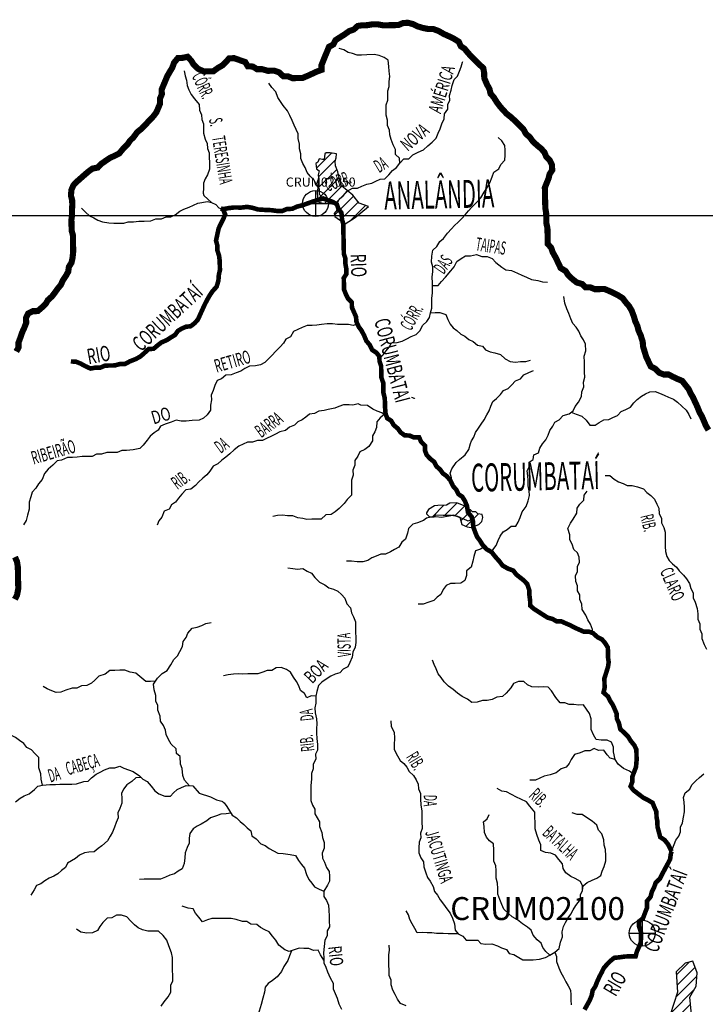
# Model space of a CAD drawing. Extents: x 146537 to 447984, y 7417949 to 7557035.
# Drawn here: x 215160 to 237586, y 7524182 to 7556415 of the extents above; entities that cross this region are included whole.
import ezdxf

# ---------------------------------------------------------------- set-up
doc = ezdxf.new("R2010")
doc.units = 0
doc.header["$MEASUREMENT"] = 0
doc.header["$PDSIZE"] = 50
for name, color, linetype in [('CIDADES', 7, 'CONTINUOUS'), ('Coleta de agua', 3, 'CONTINUOUS'), ('Coleta_nomes', 102, 'CONTINUOUS'), ('GRADE_BÁSICO_PCJ', 7, 'CONTINUOUS'), ('HACHCIDADE', 7, 'CONTINUOUS'), ('NOMES_CIDADES_PCJ', 7, 'CONTINUOUS'), ('NOMES_RIOS_AFLUENTES_PCJ', 131, 'CONTINUOUS'), ('NOMES_RIOS_PRINCIPAIS', 150, 'CONTINUOUS'), ('ponto_coleta_loc', 3, 'CONTINUOUS'), ('RIOS_AFLUENTES_PCJ', 141, 'CONTINUOUS'), ('RIOS_PRINCIPAIS_PCJ', 150, 'CONTINUOUS'), ('UGRHI_PCJ', 7, 'CONTINUOUS')]:
    doc.layers.add(name, color=color, linetype=linetype)
doc.styles.add('ARIAL2', font='arial.ttf')
doc.styles.get("Standard").update_dxf_attribs({"font": 'romans.shx', "width": 0.8})

# ---------------------------------------------------------------- blocks, each defined once
blk = doc.blocks.new('P_LOC_QUAL')
at = {"layer": 'ponto_coleta_loc'}
blk.add_point((0, 0), dxfattribs=at)
blk = doc.blocks.new('coleta')
at = {"layer": 'Coleta de agua'}
for p, q in [((341724, 7444627), (341724, 7443780)), ((341301, 7444203), (342148, 7444203))]:
    blk.add_line(p, q, dxfattribs=at)
blk.add_circle((341724, 7444203), 424, dxfattribs=at)

msp = doc.modelspace()

# ---------------------------------------------------------------- hatches: boundary and pattern name
at = {"layer": 'HACHCIDADE'}
h = msp.add_hatch(dxfattribs=at)
h.set_pattern_fill('ANSI31', color=256, scale=2000, style=0)
h.paths.add_polyline_path([(225519, 7552023), (225315, 7552062), (225189, 7552052), (225141, 7552023), (225121, 7551839), (225063, 7551839), (224956, 7551858), (224917, 7551752), (224849, 7551703), (224869, 7551529), (224956, 7551471), (224927, 7551335), (224937, 7551228), (224917, 7551151), (224917, 7550899), (224888, 7550782), (224898, 7550598), (224946, 7550443), (225092, 7550404), (225500, 7550375), (225558, 7550307), (225539, 7550191), (225441, 7550074), (225471, 7549968), (225810, 7549735), (226131, 7549939), (226568, 7550297), (226267, 7550404), (226053, 7550666), (225684, 7550976), (225616, 7551209), (225568, 7551432), (225490, 7551626), (225480, 7551781), (225509, 7551888)])
h = msp.add_hatch(dxfattribs=at)
h.set_pattern_fill('ANSI31', color=256, scale=2000, style=0)
h.paths.add_polyline_path([(229230, 7540590), (229123, 7540524), (228841, 7540515), (228725, 7540499), (228535, 7540383), (228469, 7540267), (228469, 7540234), (228560, 7540143), (228717, 7540143), (228767, 7540201), (229007, 7540193), (229280, 7540193), (229478, 7540160), (229561, 7540135), (229619, 7539887), (229793, 7539812), (229925, 7539787), (230174, 7539895), (230273, 7539986), (230314, 7540118), (230290, 7540218), (230149, 7540242), (230083, 7540300), (229975, 7540300), (229909, 7540367), (229810, 7540391), (229694, 7540499), (229516, 7540576), (229445, 7540598)])
h = msp.add_hatch(dxfattribs=at)
h.set_pattern_fill('ANSI31', color=256, scale=2000, style=0)
h.paths.add_polyline_path([(237173, 7525598), (236927, 7525524), (236632, 7525242), (236681, 7524578), (236313, 7523472), (235329, 7522956), (235104, 7523064), (234432, 7523706), (233474, 7522846), (233302, 7523055), (232884, 7523030), (232785, 7522907), (233215, 7522576), (232810, 7522133), (232933, 7521912), (232871, 7521384), (233093, 7521027), (233277, 7520683), (232957, 7520462), (232945, 7520327), (233314, 7519688), (233474, 7519688), (233621, 7519393), (233904, 7519258), (233904, 7519062), (233941, 7518926), (234297, 7518865), (234334, 7518668), (233805, 7518447), (233805, 7518226), (234382, 7517556), (233828, 7517617), (233439, 7517330), (233920, 7516355), (234182, 7516343), (234251, 7515804), (233885, 7515713), (233862, 7515128), (234434, 7515392), (234182, 7514589), (234605, 7514302), (234663, 7514508), (235007, 7514384), (235340, 7516103), (236034, 7516596), (236046, 7517513), (236389, 7518064), (236594, 7517410), (236992, 7516929), (237145, 7517522), (237844, 7517559), (237646, 7518178), (237760, 7518373), (237589, 7518660), (237738, 7519256), (237086, 7519440), (237280, 7519945), (237703, 7519910), (237749, 7519738), (237692, 7519566), (238057, 7519400), (238266, 7519642), (237989, 7520082), (237978, 7520392), (238181, 7520659), (238107, 7520843), (237800, 7520843), (237689, 7520904), (237714, 7521273), (237910, 7521507), (238107, 7521973), (238267, 7521998), (238426, 7521900), (238562, 7521937), (238618, 7522084), (238242, 7522551), (238340, 7523079), (238709, 7523522), (238648, 7523755), (238770, 7523939), (238463, 7524504), (238033, 7524161), (238021, 7523583), (237910, 7523337), (237664, 7523595), (237320, 7523595), (237136, 7523853), (237075, 7524419), (237284, 7524775), (237320, 7525217)])

# ---------------------------------------------------------------- linework, layer by layer
at = {"layer": 'CIDADES'}
for points in [[(225519, 7552023), (225315, 7552062), (225189, 7552052), (225141, 7552023), (225121, 7551839), (225063, 7551839), (224956, 7551858), (224917, 7551752), (224849, 7551703), (224869, 7551529), (224956, 7551471), (224927, 7551335), (224937, 7551228), (224917, 7551151), (224917, 7550899), (224888, 7550782), (224898, 7550598), (224946, 7550443), (225092, 7550404), (225500, 7550375), (225558, 7550307), (225539, 7550191), (225441, 7550074), (225471, 7549968), (225810, 7549735), (226131, 7549939), (226568, 7550297), (226267, 7550404), (226053, 7550666), (225684, 7550976), (225616, 7551209), (225568, 7551432), (225490, 7551626), (225480, 7551781), (225509, 7551888)], [(229230, 7540590), (229123, 7540524), (228841, 7540515), (228725, 7540499), (228535, 7540383), (228469, 7540267), (228469, 7540234), (228560, 7540143), (228717, 7540143), (228767, 7540201), (229007, 7540193), (229280, 7540193), (229478, 7540160), (229561, 7540135), (229619, 7539887), (229793, 7539812), (229925, 7539787), (230174, 7539895), (230273, 7539986), (230314, 7540118), (230290, 7540218), (230149, 7540242), (230083, 7540300), (229975, 7540300), (229909, 7540367), (229810, 7540391), (229694, 7540499), (229516, 7540576), (229445, 7540598), (229230, 7540590)]]:
    msp.add_lwpolyline(points, close=True, dxfattribs=at)
msp.add_lwpolyline([(237136, 7523853), (237075, 7524419), (237284, 7524775), (237320, 7525217), (237173, 7525598), (236927, 7525524), (236632, 7525242), (236681, 7524578), (236313, 7523472)], dxfattribs=at)
at = {"layer": 'GRADE_BÁSICO_PCJ', "linetype": 'Continuous'}
msp.add_lwpolyline([(150000, 7550000), (300000, 7550000)], dxfattribs=at)
at = {"layer": 'RIOS_AFLUENTES_PCJ', "linetype": 'Continuous'}
msp.add_line((221303, 7550469), (221435, 7550433), dxfattribs=at)
for points in [[(227593, 7551720), (227583, 7551879), (227454, 7552004), (227451, 7552164), (227378, 7552315), (227305, 7552498), (227264, 7552644), (227261, 7552797), (227194, 7552955), (227191, 7553127), (227150, 7553285), (227146, 7553457), (227143, 7553623), (227203, 7553776), (227200, 7553929), (227196, 7554088), (227250, 7554229), (227247, 7554395), (227269, 7554561), (227240, 7554726), (227237, 7554878), (227207, 7555094), (227079, 7555175), (226920, 7555242), (226755, 7555271), (226515, 7555267), (226344, 7555252), (226193, 7555249), (226046, 7555304), (225900, 7555346), (225759, 7555427), (225606, 7555475)], [(225534, 7550374), (225619, 7550554), (225737, 7550652), (225873, 7550800), (226041, 7550899), (226206, 7550901), (226350, 7550967), (226513, 7551034), (226677, 7551062), (226814, 7551134), (226952, 7551200), (227104, 7551203), (227234, 7551332), (227357, 7551481), (227482, 7551572), (227593, 7551720), (227723, 7551856), (227887, 7551859), (228023, 7551995), (228199, 7552074), (228368, 7552160), (228510, 7552289), (228653, 7552406), (228777, 7552542), (228843, 7552702), (228910, 7552844), (228970, 7553004), (229049, 7553170), (229052, 7553330), (229169, 7553484), (229166, 7553637), (229226, 7553778), (229223, 7553937), (229276, 7554104), (229311, 7554264), (229370, 7554455), (229481, 7554572), (229542, 7554726), (229596, 7554867), (229643, 7555027), (229655, 7555046)], [(220544, 7554741), (220567, 7554576), (220620, 7554431), (220636, 7554259), (220696, 7554114), (220769, 7553968), (220879, 7553830), (221035, 7553635), (221045, 7553451), (221105, 7553306), (221121, 7553153), (221168, 7553001), (221171, 7552848), (221174, 7552696), (221222, 7552505), (221295, 7552360), (221298, 7552201), (221358, 7552062), (221361, 7551909), (221365, 7551737), (221363, 7551521), (221297, 7551342), (221230, 7551207), (221170, 7551059), (221173, 7550900), (221157, 7550741), (221185, 7550655)], [(225081, 7550564), (224964, 7550696), (224961, 7550868), (224870, 7551006), (224790, 7551164), (224661, 7551296), (224558, 7551415), (224498, 7551573), (224425, 7551712), (224359, 7551870), (224355, 7552029), (224314, 7552188), (224311, 7552340), (224269, 7552524), (224266, 7552677), (224200, 7552816), (224134, 7552968), (224068, 7553119), (223995, 7553277), (223922, 7553429), (223773, 7553611), (223688, 7553737), (223603, 7553869), (223536, 7554059), (223407, 7554191), (223309, 7554342)], [(226927, 7545314), (227051, 7545440), (227143, 7545576), (227242, 7545698), (227321, 7545833), (227510, 7545849), (227674, 7545896), (227824, 7545969), (227962, 7546041), (228131, 7546108), (228249, 7546231), (228346, 7546417), (228476, 7546534), (228569, 7546663), (228597, 7546822), (228644, 7546976), (228641, 7547141), (228638, 7547300), (228666, 7547460), (228663, 7547625), (228659, 7547804), (228655, 7547982), (228677, 7548167), (228674, 7548320), (228633, 7548478), (228641, 7548669), (228669, 7548867), (228799, 7548990), (228897, 7549151), (229021, 7549248), (229157, 7549423), (229280, 7549571), (229386, 7549681), (229503, 7549791), (229621, 7549908), (229732, 7550031), (229844, 7550153), (229949, 7550276), (230079, 7550412), (230246, 7550580), (230356, 7550767), (230435, 7550902), (230539, 7551075), (230611, 7551274), (230671, 7551428), (230827, 7551532), (230894, 7551673), (231024, 7551822), (231039, 7551975), (231036, 7552140), (231033, 7552300), (230928, 7552451), (230806, 7552557)], [(221185, 7550655), (221310, 7550535), (221435, 7550433), (221570, 7550361), (221673, 7550251), (221736, 7550237)], [(217178, 7550248), (217313, 7550117), (217442, 7549991), (217583, 7549924), (217717, 7549856), (217870, 7549795), (218073, 7549766), (218238, 7549750), (218396, 7549753), (218566, 7549756), (218711, 7549796), (218882, 7549799), (219058, 7549821), (219235, 7549824), (219450, 7549828), (219613, 7549894), (219796, 7549897), (219953, 7549963), (220105, 7549966), (220249, 7550032), (220392, 7550142), (220530, 7550215), (220699, 7550281), (220843, 7550341), (220987, 7550413), (221303, 7550469)], [(228661, 7547715), (228844, 7547711), (228955, 7547840), (229085, 7547989), (229258, 7548196), (229369, 7548325), (229460, 7548498), (229604, 7548596), (229747, 7548688), (229905, 7548690), (230107, 7548725), (230279, 7548665), (230450, 7548667), (230609, 7548600), (230738, 7548469), (230931, 7548319), (231066, 7548226), (231243, 7548210), (231441, 7548117), (231581, 7548056), (231741, 7547989), (231900, 7547915), (232110, 7547874), (232262, 7547838), (232420, 7547828)], [(230659, 7538908), (230640, 7539064), (230744, 7539199), (230811, 7539366), (230871, 7539507), (230969, 7539649), (231107, 7539721), (231231, 7539831), (231389, 7539834), (231468, 7539969), (231529, 7540116), (231601, 7540302), (231724, 7540476), (231789, 7540668), (231830, 7540834), (231827, 7540987), (231792, 7541159), (231788, 7541330), (231785, 7541483), (231757, 7541642), (231823, 7541777), (231820, 7541929), (231951, 7542021), (231980, 7542174), (232130, 7542240), (232171, 7542394), (232257, 7542529), (232374, 7542664), (232441, 7542818), (232501, 7542966), (232599, 7543107), (232666, 7543242), (232803, 7543321), (232933, 7543457), (233128, 7543511), (233259, 7543615), (233332, 7543750), (233437, 7543892), (233534, 7544078), (233550, 7544237), (233610, 7544397), (233606, 7544550), (233641, 7544710), (233638, 7544882), (233635, 7545034), (233631, 7545200), (233627, 7545397), (233674, 7545576), (233670, 7545793), (233597, 7545931), (233518, 7546070), (233452, 7546222), (233367, 7546354), (233251, 7546473), (233191, 7546625), (233124, 7546802), (233058, 7546954), (232991, 7547137), (232955, 7547353)], [(228597, 7546822), (228755, 7546831), (228906, 7546834), (229097, 7546767), (229164, 7546596), (229243, 7546451), (229340, 7546332), (229462, 7546238), (229585, 7546119), (229725, 7546058), (229848, 7545945), (229988, 7545878), (230136, 7545759), (230301, 7545730), (230398, 7545604), (230551, 7545543), (230704, 7545514), (230882, 7545453), (231037, 7545316), (231203, 7545223), (231374, 7545207), (231544, 7545222), (231715, 7545225), (231872, 7545266)], [(226212, 7546445), (226064, 7546404), (225918, 7546440), (225741, 7546437), (225557, 7546434), (225386, 7546457), (225216, 7546454), (225033, 7546438), (224875, 7546410), (224723, 7546408), (224559, 7546405), (224402, 7546339), (224258, 7546272), (224114, 7546206), (224017, 7546033), (223860, 7545960), (223787, 7545825), (223676, 7545709), (223539, 7545560), (223409, 7545424), (223292, 7545301), (223174, 7545198), (223036, 7545119), (222873, 7545084), (222671, 7545068), (222527, 7545002), (222389, 7544911), (222239, 7544857), (222076, 7544785), (221899, 7544782), (221762, 7544658), (221618, 7544599), (221539, 7544438), (221486, 7544278), (221426, 7544124), (221429, 7543972), (221401, 7543793), (221404, 7543634), (221293, 7543479), (221175, 7543375), (221025, 7543303), (220798, 7543299), (220602, 7543277), (220438, 7543274), (220279, 7543310), (220110, 7543237), (219915, 7543170), (219765, 7543104), (219685, 7542975), (219554, 7542896), (219430, 7542780), (219325, 7542651), (219196, 7542489), (219084, 7542379), (218876, 7542331), (218655, 7542315), (218504, 7542312), (218347, 7542252), (218183, 7542250), (218012, 7542247), (217836, 7542193), (217672, 7542190), (217534, 7542118), (217376, 7542115), (217199, 7542112), (217041, 7542091), (216890, 7542088), (216719, 7542085), (216531, 7541993), (216380, 7541971), (216244, 7541835), (216095, 7541699), (215971, 7541564), (215893, 7541359), (215770, 7541216), (215684, 7541081), (215566, 7540946), (215525, 7540792), (215466, 7540626), (215470, 7540390), (215411, 7540192), (215370, 7540026), (215285, 7539878)], [(229290, 7541241), (229289, 7541416), (229235, 7541574), (229296, 7541715), (229433, 7541919), (229551, 7542013), (229732, 7542171), (229849, 7542347), (229908, 7542541), (229935, 7542628), (230014, 7542745), (230074, 7542900), (230166, 7543048), (230252, 7543176), (230357, 7543312), (230442, 7543479), (230515, 7543614), (230575, 7543761), (230635, 7543915), (230760, 7544013), (230884, 7544142), (230988, 7544271), (231139, 7544344), (231250, 7544454), (231380, 7544589), (231537, 7544662), (231654, 7544791), (231817, 7544870), (231961, 7544930)], [(233194, 7543563), (233362, 7543502), (233547, 7543435), (233689, 7543304), (233806, 7543140), (233983, 7543143), (234114, 7543228), (234270, 7543313), (234428, 7543322), (234566, 7543388), (234710, 7543454), (234834, 7543584), (234990, 7543656), (235141, 7543729), (235252, 7543871), (235357, 7543981), (235494, 7544091), (235631, 7544170), (235775, 7544236), (235946, 7544239), (236092, 7544184), (236245, 7544129), (236386, 7544055), (236551, 7543994), (236680, 7543895), (236822, 7543763), (236957, 7543632), (237042, 7543487), (237115, 7543354)], [(227155, 7543440), (227001, 7543543), (226855, 7543597), (226708, 7543665), (226531, 7543789), (226323, 7543801), (226234, 7543836), (226053, 7543791), (225933, 7543803), (225751, 7543805), (225603, 7543753), (225468, 7543701), (225245, 7543650), (225116, 7543622), (224949, 7543595), (224798, 7543528), (224644, 7543497), (224519, 7543406), (224395, 7543321), (224257, 7543255), (224145, 7543138), (223989, 7543072), (223852, 7542962), (223669, 7542920), (223532, 7542848), (223394, 7542782), (223237, 7542710), (223100, 7542644), (222942, 7542641), (222778, 7542587), (222608, 7542584), (222470, 7542518), (222326, 7542452), (222177, 7542335), (222028, 7542206), (221897, 7542095), (221773, 7541991), (221636, 7541881), (221486, 7541795), (221382, 7541641), (221277, 7541518), (221146, 7541408), (221010, 7541272), (220905, 7541162), (220755, 7541045), (220597, 7541029), (220468, 7540881), (220350, 7540752), (220252, 7540616), (220127, 7540531), (220048, 7540390), (219885, 7540324), (219813, 7540125), (219714, 7540009), (219654, 7539868)], [(227078, 7543491), (226954, 7543383), (226837, 7543247), (226834, 7543069), (226774, 7542928), (226700, 7542793), (226704, 7542634), (226581, 7542447), (226444, 7542349), (226288, 7542264), (226215, 7542122), (226123, 7541987), (226126, 7541828), (226060, 7541668), (226063, 7541502), (226009, 7541342), (226013, 7541183), (226009, 7541030), (226013, 7540846), (225871, 7540703), (225778, 7540581), (225611, 7540413), (225474, 7540308), (225343, 7540217), (225173, 7540208), (225018, 7540065), (224866, 7540063), (224714, 7540060), (224556, 7540058), (224418, 7540084), (224258, 7540110), (224099, 7540171), (223922, 7540168), (223757, 7540191), (223593, 7540188), (223435, 7540147)], [(234308, 7541493), (234459, 7541496), (234607, 7541371), (234742, 7541290), (234895, 7541236), (235029, 7541168), (235199, 7541171), (235365, 7541123), (235562, 7541062), (235678, 7540937), (235800, 7540843), (235923, 7540718), (235996, 7540560), (236068, 7540428), (236072, 7540243), (236151, 7540092), (236154, 7539939), (236227, 7539787), (236268, 7539635), (236271, 7539482), (236274, 7539330), (236277, 7539171), (236280, 7539011), (236328, 7538847), (236407, 7538708), (236516, 7538602), (236639, 7538495), (236730, 7538370), (236872, 7538232), (236969, 7538106), (237073, 7537955), (237108, 7537797), (237187, 7537658), (237190, 7537492), (237250, 7537347), (237324, 7537138), (237340, 7536966), (237344, 7536795), (237404, 7536643), (237407, 7536465), (237474, 7536313), (237477, 7536154), (237550, 7535964), (237629, 7535806)], [(234055, 7536205), (233896, 7536285), (233892, 7536451), (233832, 7536622), (233747, 7536773), (233680, 7536925), (233556, 7537107), (233547, 7537285), (233480, 7537431), (233477, 7537583), (233411, 7537722), (233408, 7537881), (233348, 7538027), (233344, 7538205), (233405, 7538352), (233401, 7538512), (233468, 7538653), (233465, 7538818), (233405, 7538957), (233289, 7539076), (233228, 7539241), (233156, 7539386), (233152, 7539551), (233091, 7539761), (233176, 7539934), (233262, 7540069), (233384, 7540262), (233400, 7540421), (233486, 7540550), (233616, 7540686), (233625, 7540845), (233724, 7540981)], [(229965, 7540068), (229830, 7539999), (229671, 7540079), (229511, 7540134), (229365, 7540195), (229208, 7540167), (228955, 7540117), (228772, 7540142), (228612, 7540133), (228469, 7540092), (228371, 7540023), (228172, 7539948), (228024, 7539905), (227882, 7539757), (227841, 7539603), (227781, 7539411), (227657, 7539313), (227559, 7539146), (227421, 7539074), (227284, 7538995), (227127, 7538923), (226969, 7538920), (226825, 7538854), (226681, 7538794), (226544, 7538716), (226387, 7538668), (226203, 7538665), (226013, 7538688), (225849, 7538685)], [(230363, 7539155), (230228, 7539083), (230072, 7539023), (230012, 7538837), (229984, 7538684), (229924, 7538498), (229775, 7538375), (229772, 7538215), (229725, 7538056), (229587, 7537964), (229404, 7537961), (229246, 7537959), (229108, 7537893), (229010, 7537757), (228937, 7537603), (228819, 7537506), (228707, 7537402), (228544, 7537348), (228362, 7537282), (228198, 7537279)], [(223925, 7538475), (224090, 7538446), (224248, 7538423), (224425, 7538445), (224559, 7538358), (224706, 7538297), (224810, 7538152), (224965, 7538002), (225144, 7537916), (225266, 7537816), (225425, 7537774), (225565, 7537706), (225681, 7537600), (225791, 7537481), (225865, 7537297), (225981, 7537166), (226016, 7537001), (226082, 7536862), (226142, 7536704), (226146, 7536538), (226149, 7536373), (226153, 7536182), (226156, 7536023), (226128, 7535869), (226061, 7535709), (226039, 7535550), (225955, 7535370), (225888, 7535229), (225738, 7535156), (225626, 7535033), (225475, 7534993), (225332, 7534920), (225188, 7534822), (225038, 7534731), (224933, 7534621), (224874, 7534422), (224845, 7534269), (224850, 7534046), (224815, 7533887), (224819, 7533721), (224873, 7533525), (224877, 7533359), (224867, 7533206), (224870, 7533054), (224874, 7532882), (224897, 7532691), (224900, 7532507), (224840, 7532366), (224843, 7532207), (224764, 7532046), (224761, 7531887), (224701, 7531733), (224705, 7531555), (224678, 7531344), (224681, 7531172), (224685, 7531007), (224688, 7530854), (224741, 7530702), (224814, 7530570), (224817, 7530417), (224889, 7530285), (224961, 7530152), (224964, 7529999)], [(220714, 7531339), (220552, 7531524), (220492, 7531669), (220475, 7531898), (220415, 7532044), (220410, 7532292), (220287, 7532392), (220278, 7532551), (220117, 7532694), (220025, 7532846), (219946, 7533010), (219924, 7533162), (219858, 7533308), (219766, 7533453), (219757, 7533611), (219677, 7533807), (219673, 7533967), (219614, 7534106), (219610, 7534290), (219556, 7534474), (219539, 7534665), (219662, 7534858), (219817, 7535007), (219979, 7535111), (220108, 7535298), (220199, 7535471), (220317, 7535594), (220396, 7535729), (220488, 7535896), (220510, 7536056), (220602, 7536191), (220656, 7536332), (220798, 7536494), (220961, 7536528), (221112, 7536588), (221250, 7536654), (221420, 7536682)], [(235232, 7531721), (235106, 7531817), (234909, 7531903), (234741, 7532040), (234637, 7532198), (234587, 7532452), (234584, 7532604), (234518, 7532762), (234371, 7532830), (234182, 7532827), (234017, 7532849), (233925, 7533001), (233858, 7533178), (233855, 7533350), (233851, 7533528), (233797, 7533699), (233699, 7533844), (233601, 7533982), (233450, 7533980), (233291, 7533996), (233133, 7533993), (232993, 7534055), (232835, 7534052), (232692, 7534222), (232555, 7534442), (232451, 7534568), (232287, 7534571), (232123, 7534569), (231914, 7534578), (231773, 7534646), (231645, 7534752), (231474, 7534755), (231317, 7534689), (231225, 7534541), (231071, 7534373), (230947, 7534263), (230764, 7534234), (230614, 7534162), (230450, 7534133), (230298, 7534131), (230122, 7534071), (229952, 7534068), (229811, 7534167), (229638, 7534260), (229478, 7534372), (229343, 7534484), (229182, 7534596), (229040, 7534734), (228949, 7534885), (228851, 7535004), (228778, 7535169), (228712, 7535308), (228665, 7535453)], [(224845, 7534269), (224693, 7534286), (224549, 7534220), (224477, 7534352), (224342, 7534452), (224295, 7534610), (224216, 7534755), (224112, 7534887), (224020, 7535051), (223886, 7535138), (223713, 7535205), (223549, 7535202), (223412, 7535111), (223254, 7535109), (223109, 7535061), (222953, 7535002), (222801, 7534999), (222624, 7534996), (222453, 7534993), (222301, 7534997), (222150, 7534995), (221980, 7534973), (221829, 7534938)], [(219600, 7534761), (219442, 7534752), (219284, 7534750), (219091, 7534912), (218963, 7535024), (218772, 7535053), (218600, 7535120), (218436, 7535117), (218272, 7535115), (218107, 7535112), (217952, 7534988), (217745, 7534921), (217621, 7534792), (217503, 7534694), (217352, 7534622), (217176, 7534606), (217032, 7534534), (216880, 7534531), (216673, 7534464), (216503, 7534404), (216352, 7534389), (216212, 7534444), (216059, 7534511), (215924, 7534585)], [(215908, 7531351), (215860, 7531548), (215856, 7531732), (215789, 7531922), (215786, 7532094), (215782, 7532266), (215659, 7532391), (215549, 7532510), (215396, 7532584), (215292, 7532722), (215151, 7532822), (215023, 7532915), (214850, 7533008), (214710, 7533082), (214550, 7533143), (214421, 7533300), (214255, 7533367), (214084, 7533383)], [(227302, 7533457), (227306, 7533272), (227411, 7533096), (227415, 7532899), (227407, 7532682), (227410, 7532523), (227515, 7532315), (227607, 7532163), (227729, 7532070), (227826, 7531951), (227899, 7531799), (228041, 7531674), (228126, 7531529), (228192, 7531384), (228202, 7531231), (228268, 7531086), (228271, 7530914), (228276, 7530698), (228311, 7530514), (228315, 7530316), (228318, 7530164), (228323, 7529941)], [(234637, 7532198), (234478, 7532240), (234375, 7532352), (234264, 7532497), (234093, 7532494), (233947, 7532555), (233809, 7532483), (233645, 7532480), (233494, 7532414), (233306, 7532360), (233195, 7532199), (233129, 7532064), (233030, 7531948), (232867, 7531888), (232711, 7531765), (232510, 7531698), (232315, 7531656), (232171, 7531590), (232033, 7531524), (231844, 7531521)], [(215021, 7530814), (215171, 7530931), (215308, 7531010), (215465, 7531076), (215639, 7531219), (215751, 7531323), (215908, 7531351), (216142, 7531380), (216325, 7531383), (216477, 7531386), (216685, 7531389), (216868, 7531393), (217020, 7531395), (217252, 7531475), (217404, 7531484), (217509, 7531594), (217659, 7531711), (217796, 7531784), (217934, 7531856), (218109, 7531922), (218274, 7531925), (218431, 7531979), (218565, 7531911), (218718, 7531863), (218871, 7531801), (219076, 7531665), (219185, 7531558), (219333, 7531472), (219456, 7531327), (219585, 7531170), (219707, 7531071), (219905, 7530991), (220095, 7530994), (220193, 7531110), (220305, 7531214), (220456, 7531280), (220606, 7531340), (220821, 7531337), (221027, 7531094), (221400, 7530977), (221596, 7530881), (221767, 7530830), (221789, 7530817), (221815, 7530803), (221848, 7530776), (221935, 7530662), (222027, 7530511), (222112, 7530378), (222253, 7530285), (222369, 7530166), (222491, 7530066), (222601, 7529960), (222716, 7529860), (222758, 7529695), (222899, 7529596)], [(219131, 7531612), (218963, 7531593), (218827, 7531476), (218664, 7531371), (218554, 7531230), (218493, 7531088), (218496, 7530936), (218500, 7530764), (218434, 7530597), (218373, 7530456), (218377, 7530291), (218317, 7530137), (218257, 7529983), (218197, 7529823), (218117, 7529682), (218026, 7529534), (217846, 7529372), (217721, 7529287), (217597, 7529170), (217426, 7529161), (217275, 7529139), (217112, 7529067), (216988, 7528956), (216850, 7528878), (216719, 7528799), (216652, 7528664), (216528, 7528560), (216410, 7528456), (216273, 7528378), (216122, 7528312), (215985, 7528220), (215854, 7528122), (215710, 7528069), (215637, 7527928), (215527, 7527754)], [(236485, 7529189), (236511, 7529269), (236572, 7529410), (236626, 7529557), (236718, 7529686), (236778, 7529827), (236775, 7529980), (236835, 7530121), (236870, 7530306), (236904, 7530478), (236901, 7530637), (236897, 7530797), (236869, 7530955), (236923, 7531103), (237078, 7531220), (237151, 7531367), (237275, 7531497), (237393, 7531607), (237536, 7531730)], [(232661, 7525888), (232810, 7526011), (232850, 7526215), (232910, 7526395), (232906, 7526560), (232947, 7526726), (233014, 7526861), (233099, 7527009), (233192, 7527138), (233264, 7527279), (233350, 7527421), (233504, 7527614), (233501, 7527767), (233568, 7527908), (233565, 7528061), (233505, 7528200), (233332, 7528299), (233192, 7528367), (233025, 7528491), (232940, 7528623), (232911, 7528782), (232795, 7528920), (232691, 7529065), (232538, 7529126), (232354, 7529155), (232207, 7529216), (232203, 7529401), (232143, 7529552), (232070, 7529742), (232022, 7529926), (232017, 7530149), (232014, 7530301), (232011, 7530467), (231848, 7530674), (231738, 7530812), (231553, 7530899), (231406, 7530966), (231246, 7531046), (231080, 7531133), (230928, 7531162), (230775, 7531242)], [(222069, 7530445), (221915, 7530413), (221744, 7530411), (221600, 7530351), (221399, 7530284), (221281, 7530186), (221100, 7530081), (220962, 7530009), (220837, 7529924), (220727, 7529770), (220698, 7529616), (220701, 7529457), (220641, 7529316), (220569, 7529143), (220560, 7528977), (220538, 7528793), (220478, 7528620), (220347, 7528541), (220223, 7528450), (220072, 7528409), (219928, 7528349), (219765, 7528283), (219588, 7528280), (219411, 7528277), (219227, 7528274), (219076, 7528272)], [(232505, 7525796), (232369, 7525908), (232272, 7526047), (232212, 7526186), (232083, 7526292), (231960, 7526443), (231894, 7526607), (231765, 7526707), (231605, 7526819), (231438, 7526950), (231271, 7527042), (231156, 7527142), (231001, 7527299), (230934, 7527450), (230868, 7527615), (230801, 7527786), (230797, 7527977), (230794, 7528148), (230746, 7528313), (230741, 7528561), (230738, 7528720), (230671, 7528866), (230667, 7529063), (230664, 7529229), (230660, 7529432), (230525, 7529532), (230434, 7529658), (230361, 7529809), (230357, 7530000), (230329, 7530159), (230453, 7530256), (230520, 7530391)], [(233568, 7527908), (233590, 7528061), (233720, 7528172), (233890, 7528245), (234034, 7528311), (234171, 7528396), (234212, 7528543), (234279, 7528690), (234332, 7528882), (234328, 7529048), (234324, 7529245), (234277, 7529391), (234267, 7529562), (234200, 7529758), (234096, 7529884), (234042, 7530049), (233882, 7530180), (233728, 7530279), (233555, 7530391), (233397, 7530394), (233231, 7530455)], [(224964, 7529999), (225038, 7529803), (225060, 7529638), (225121, 7529474), (225124, 7529295), (225058, 7529135), (225061, 7528970), (225127, 7528831), (225200, 7528666), (225285, 7528534), (225288, 7528375), (225292, 7528216), (225225, 7528081), (225103, 7527882)], [(228323, 7529941), (228275, 7529781), (228279, 7529628), (228225, 7529487), (228216, 7529302), (228219, 7529137), (228286, 7528973), (228370, 7528847), (228374, 7528687), (228441, 7528485), (228501, 7528339), (228586, 7528214), (228684, 7528043), (228732, 7527879), (228829, 7527759), (228914, 7527601), (229025, 7527457), (229135, 7527312), (229240, 7527161), (229312, 7527003), (229386, 7526820), (229409, 7526610), (229506, 7526491), (229653, 7526417), (229763, 7526285), (229934, 7526282), (230143, 7526285), (230246, 7526172), (230411, 7526156), (230607, 7526159), (230785, 7526098), (230919, 7526031), (231084, 7525982), (231169, 7525850), (231322, 7525808), (231482, 7525715), (231616, 7525635), (231774, 7525637), (231951, 7525634), (232166, 7525657), (232354, 7525717), (232505, 7525796), (232661, 7525888), (232720, 7525749), (232724, 7525589), (232791, 7525381), (232864, 7525223), (232949, 7525071), (233028, 7524920), (233101, 7524787), (233179, 7524649), (233189, 7524496), (233192, 7524318), (233195, 7524165)], [(222899, 7529596), (223047, 7529439), (223188, 7529378), (223316, 7529278), (223457, 7529204), (223598, 7529130), (223781, 7529114), (224003, 7529092), (224181, 7529051), (224279, 7528893), (224377, 7528755), (224474, 7528635), (224541, 7528433), (224614, 7528268), (224718, 7528149), (224802, 7528023), (224956, 7527956), (225103, 7527882), (225112, 7527716), (225197, 7527578), (225257, 7527432), (225273, 7527261), (225277, 7527070), (225280, 7526911), (225297, 7526720), (225217, 7526591), (225221, 7526426), (225142, 7526278), (225121, 7526074), (225099, 7525870), (225103, 7525698), (225106, 7525545), (225172, 7525394), (225232, 7525248), (225312, 7525052), (225411, 7524876), (225414, 7524691), (225481, 7524539), (225541, 7524381), (225602, 7524198), (225681, 7524027)], [(219786, 7524126), (219885, 7524262), (220020, 7524429), (220106, 7524584), (220101, 7524806), (220168, 7524948), (220164, 7525132), (220161, 7525285), (220162, 7525533), (220159, 7525711), (220124, 7525864), (220043, 7526098), (219970, 7526287), (219847, 7526432), (219698, 7526576), (219540, 7526580), (219351, 7526576), (219179, 7526624), (219039, 7526686), (218910, 7526785), (218800, 7526905), (218665, 7527042), (218493, 7527103), (218328, 7527100), (218172, 7527009), (218021, 7527000), (217878, 7526857), (217779, 7526728), (217700, 7526600), (217543, 7526521), (217360, 7526511), (217157, 7526540), (217022, 7526646)], [(225105, 7525622), (225000, 7525798), (224921, 7525950), (224769, 7525947), (224616, 7526008), (224452, 7526006), (224300, 7526022), (224137, 7525962), (223973, 7525909), (223833, 7525970), (223634, 7526113), (223542, 7526277), (223432, 7526415), (223322, 7526553), (223175, 7526615), (223034, 7526701), (222912, 7526795), (222722, 7526811), (222594, 7526891), (222442, 7526889), (222238, 7526956), (222073, 7526991), (221909, 7526988), (221751, 7526992), (221599, 7526989), (221447, 7526993), (221297, 7526946), (221134, 7526880), (221017, 7527031), (220913, 7527163), (220834, 7527308), (220669, 7527330), (220472, 7527391)], [(229506, 7526491), (229342, 7526488), (229177, 7526485), (229006, 7526502), (228798, 7526498), (228639, 7526521), (228488, 7526518), (228329, 7526529), (228165, 7526526), (228080, 7526664), (227995, 7526816), (227922, 7526955), (227875, 7527113), (227796, 7527245)], [(227797, 7524132), (227618, 7524212), (227520, 7524351), (227441, 7524508), (227363, 7524641), (227315, 7524818), (227312, 7524971), (227245, 7525123), (227242, 7525295), (227239, 7525460), (227235, 7525619), (227232, 7525797), (227254, 7525957), (227250, 7526122)], [(224055, 7525935), (223982, 7525769), (223929, 7525621), (223800, 7525422), (223727, 7525255), (223579, 7525081), (223424, 7524964), (223287, 7524866), (223188, 7524743), (223172, 7524584), (223113, 7524385), (223060, 7524181), (222995, 7523957), (222929, 7523803), (222869, 7523630), (222720, 7523500), (222603, 7523377), (222452, 7523318), (222341, 7523188), (222210, 7523103)]]:
    msp.add_lwpolyline(points, dxfattribs=at)
at = {"layer": 'RIOS_PRINCIPAIS_PCJ', "linetype": 'Continuous', "const_width": 150}
for points in [[(221807, 7550211), (221977, 7550245), (222166, 7550267), (222413, 7550265), (222596, 7550287), (222767, 7550258), (222951, 7550204), (223173, 7550189), (223388, 7550180), (223597, 7550151), (223749, 7550154), (223906, 7550220), (224070, 7550223), (224227, 7550295), (224415, 7550343), (224566, 7550397), (224773, 7550470), (224930, 7550517), (225081, 7550564), (225234, 7550503), (225380, 7550461), (225534, 7550374), (225581, 7550229), (225685, 7550090), (225702, 7549874), (225743, 7549729), (225746, 7549576), (225749, 7549423), (225752, 7549264), (225756, 7549099), (225760, 7548901), (225763, 7548749), (225810, 7548603), (225814, 7548418), (225842, 7548266), (225846, 7548094), (225760, 7547959), (225764, 7547794), (225768, 7547584), (225828, 7547432), (225894, 7547293), (226023, 7547161), (226026, 7546996), (226093, 7546844), (226159, 7546692), (226175, 7546527), (226248, 7546363), (226339, 7546243), (226425, 7546079), (226498, 7545902), (226608, 7545770), (226687, 7545606), (226828, 7545513), (226925, 7545394), (226929, 7545235), (226982, 7545076), (226987, 7544866), (226990, 7544701), (227051, 7544524), (227054, 7544365), (227057, 7544199), (227099, 7544028), (227108, 7543875), (227112, 7543703), (227128, 7543513), (227182, 7543367), (227310, 7543287), (227395, 7543142), (227530, 7543029), (227621, 7542903), (227750, 7542810), (227914, 7542800), (228055, 7542739), (228225, 7542742), (228291, 7542596), (228414, 7542471), (228417, 7542312), (228471, 7542166), (228594, 7542035), (228716, 7541941), (228795, 7541790), (228911, 7541690), (229002, 7541564), (229130, 7541471), (229247, 7541333), (229333, 7541149), (229443, 7541024), (229509, 7540885), (229637, 7540798), (229722, 7540659), (229788, 7540501), (229824, 7540285), (229941, 7540147), (229989, 7539989), (229992, 7539823), (230052, 7539659), (230119, 7539488), (230210, 7539369), (230295, 7539230), (230431, 7539080), (230597, 7538987), (230720, 7538830), (230850, 7538686), (230954, 7538547), (231127, 7538448), (231305, 7538381), (231402, 7538255), (231525, 7538156), (231653, 7538056), (231763, 7537937), (231830, 7537734), (231834, 7537562), (231856, 7537391), (231860, 7537232), (231982, 7537126), (232129, 7537032), (232283, 7536933), (232430, 7536840), (232589, 7536798), (232724, 7536718), (232875, 7536720), (233022, 7536653), (233169, 7536591), (233329, 7536505), (233469, 7536444), (233609, 7536382), (233774, 7536385), (233920, 7536330), (234055, 7536205), (234202, 7536131), (234306, 7536012), (234398, 7535861), (234401, 7535708), (234404, 7535536), (234426, 7535384), (234404, 7535231), (234345, 7535039), (234285, 7534853), (234289, 7534700), (234292, 7534541), (234257, 7534388), (234405, 7534257), (234471, 7534118), (234556, 7533992), (234622, 7533846), (234689, 7533688), (234692, 7533535), (234758, 7533397), (234806, 7533187), (234922, 7533087), (235064, 7532943), (235143, 7532811), (235266, 7532660), (235332, 7532521), (235336, 7532343), (235339, 7532171), (235319, 7531948), (235265, 7531807), (235199, 7531634), (235202, 7531475), (235142, 7531315), (235239, 7531189), (235393, 7531071), (235548, 7530952), (235714, 7530866), (235861, 7530779), (235921, 7530634), (235987, 7530482), (235990, 7530323), (236019, 7530164), (236022, 7529993), (236070, 7529815), (236111, 7529657), (236259, 7529557), (236369, 7529419), (236485, 7529189)], [(221735, 7550238), (221807, 7550211), (221880, 7550046), (221826, 7549905), (221747, 7549751), (221668, 7549584), (221622, 7549374), (221581, 7549182), (221622, 7549030), (221626, 7548858), (221680, 7548693), (221702, 7548522), (221705, 7548369), (221709, 7548216), (221674, 7548069), (221659, 7547872), (221600, 7547673), (221470, 7547531), (221378, 7547396), (221286, 7547235), (221213, 7547094), (221140, 7546934), (221056, 7546748), (220989, 7546600), (220878, 7546477), (220753, 7546380), (220602, 7546364), (220464, 7546305), (220333, 7546226), (220241, 7546097), (220103, 7546012), (219972, 7545927), (219791, 7545848), (219666, 7545750), (219536, 7545640), (219378, 7545637), (219235, 7545501), (219098, 7545384), (218955, 7545306), (218766, 7545232), (218610, 7545147), (218439, 7545144), (218270, 7545097), (218105, 7545094), (217954, 7545092), (217797, 7545025), (217626, 7545023), (217475, 7544995), (217290, 7545081), (217156, 7545155), (216990, 7545222), (216832, 7545226)], [(233635, 7524007), (233714, 7524148), (233800, 7524302), (233872, 7524475), (233900, 7524635), (233986, 7524764), (234046, 7524918), (234119, 7525078), (234192, 7525219), (234265, 7525367), (234370, 7525490), (234487, 7525606), (234605, 7525704), (234763, 7525719), (234965, 7525748), (235129, 7525751), (235306, 7525753), (235347, 7525907), (235414, 7526054), (235474, 7526196), (235483, 7526374), (235480, 7526546), (235419, 7526736), (235416, 7526895), (235546, 7526993), (235618, 7527185), (235678, 7527339), (235680, 7527561), (235797, 7527703), (235838, 7527870), (235911, 7528011), (235965, 7528165), (236101, 7528294), (236168, 7528429), (236266, 7528615), (236351, 7528769), (236436, 7528936), (236458, 7529109), (236485, 7529189)]]:
    msp.add_lwpolyline(points, dxfattribs=at)
at = {"layer": 'UGRHI_PCJ', "linetype": 'Continuous'}
for points in [[(237691, 7542982, 200, 200, 0), (237606, 7543121, 200, 200, 0), (237546, 7543266, 200, 200, 0), (237480, 7543418, 200, 200, 0), (237395, 7543569, 200, 200, 0), (237328, 7543740, 200, 200, 0), (237255, 7543892, 200, 200, 0), (237189, 7544043, 200, 200, 0), (237110, 7544176, 200, 200, 0), (237038, 7544327, 200, 200, 0), (236934, 7544459, 200, 200, 0), (236830, 7544591, 200, 200, 0), (236683, 7544652, 200, 200, 0), (236524, 7544726, 200, 200, 0), (236383, 7544800, 200, 200, 0), (236232, 7544798, 200, 200, 0), (236079, 7544859, 200, 200, 0), (235943, 7544990, 200, 200, 0), (235802, 7545064, 200, 200, 0), (235730, 7545216, 200, 200, 0), (235657, 7545367, 200, 200, 0), (235610, 7545519, 200, 200, 0), (235549, 7545722, 200, 200, 0), (235539, 7545875, 200, 200, 0), (235472, 7546084, 200, 200, 0), (235406, 7546229, 200, 200, 0), (235364, 7546394, 200, 200, 0), (235298, 7546533, 200, 200, 0), (235251, 7546697, 200, 200, 0), (235177, 7546894, 200, 200, 0), (235092, 7547039, 200, 200, 0), (234982, 7547164, 200, 200, 0), (234884, 7547296, 200, 200, 0), (234750, 7547383, 200, 200, 0), (234596, 7547463, 200, 200, 0), (234437, 7547537, 200, 200, 0), (234290, 7547598, 200, 200, 0), (234126, 7547595, 200, 200, 0), (233974, 7547593, 200, 200, 0), (233821, 7547654, 200, 200, 0), (233663, 7547658, 200, 200, 0), (233553, 7547764, 200, 200, 0), (233382, 7547812, 200, 200, 0), (233253, 7547912, 200, 200, 0), (233105, 7548050, 200, 200, 0), (233014, 7548188, 200, 200, 0), (232853, 7548287, 200, 200, 0), (232774, 7548458, 200, 200, 0), (232682, 7548647, 200, 200, 0), (232596, 7548799, 200, 200, 0), (232543, 7548951, 200, 200, 0), (232433, 7549076, 200, 200, 0), (232429, 7549261, 200, 200, 0), (232426, 7549426, 200, 200, 0), (232422, 7549592, 200, 200, 0), (232387, 7549756, 200, 200, 0), (232384, 7549916, 200, 200, 0), (232381, 7550081, 200, 200, 0), (232352, 7550252, 200, 200, 0), (232348, 7550424, 200, 200, 0), (232345, 7550577, 200, 200, 0), (232341, 7550762, 200, 200, 0), (232338, 7550921, 200, 200, 0), (232398, 7551068, 200, 200, 0), (232458, 7551216, 200, 200, 0), (232493, 7551363, 200, 200, 0), (232579, 7551491, 200, 200, 0), (232569, 7551663, 200, 200, 0), (232497, 7551815, 200, 200, 0), (232387, 7551921, 200, 200, 0), (232321, 7552079, 200, 200, 0), (232211, 7552198, 200, 200, 0), (232082, 7552304, 200, 200, 0), (231940, 7552436, 200, 200, 0), (231843, 7552574, 200, 200, 0), (231721, 7552674, 200, 200, 0), (231642, 7552819, 200, 200, 0), (231525, 7552944, 200, 200, 0), (231396, 7553070, 200, 200, 0), (231235, 7553220, 200, 200, 0), (231100, 7553326, 200, 200, 0), (230984, 7553445, 200, 200, 0), (230880, 7553564, 200, 200, 0), (230757, 7553727, 200, 200, 0), (230665, 7553879, 200, 200, 0), (230562, 7553991, 200, 200, 0), (230527, 7554144, 200, 200, 0), (230442, 7554301, 200, 200, 0), (230355, 7554504, 200, 200, 0), (230352, 7554676, 200, 200, 0), (230323, 7554834, 200, 200, 0), (230175, 7554965, 200, 200, 0), (230066, 7555072, 200, 200, 0), (229943, 7555197, 200, 200, 0), (229813, 7555341, 200, 200, 0), (229716, 7555461, 200, 200, 0), (229588, 7555548, 200, 200, 0), (229522, 7555693, 200, 200, 0), (229374, 7555786, 200, 200, 0), (229240, 7555854, 200, 200, 0), (229036, 7555946, 200, 200, 0), (228851, 7556051, 200, 200, 0), (228679, 7556112, 200, 200, 0), (228527, 7556109, 200, 200, 0), (228324, 7556151, 200, 200, 0), (228171, 7556199, 200, 200, 0), (228018, 7556273, 200, 200, 0), (227859, 7556315, 200, 200, 0), (227701, 7556306, 200, 200, 0), (227544, 7556239, 200, 200, 0), (227374, 7556237, 200, 200, 0), (227203, 7556234, 200, 200, 0), (227051, 7556231, 200, 200, 0), (226855, 7556266, 200, 200, 0), (226697, 7556264, 200, 200, 0), (226526, 7556235, 200, 200, 0), (226375, 7556233, 200, 200, 0), (226217, 7556211, 200, 200, 0), (226087, 7556094, 200, 200, 0), (225936, 7556041, 200, 200, 0), (225799, 7555943, 200, 200, 0), (225656, 7555851, 200, 200, 0), (225493, 7555747, 200, 200, 0), (225420, 7555606, 200, 200, 0), (225276, 7555527, 200, 200, 0), (225216, 7555379, 200, 200, 0), (225156, 7555238, 200, 200, 0), (225090, 7555072, 200, 200, 0), (225030, 7554924, 200, 200, 0), (225033, 7554772, 200, 200, 0), (224870, 7554712, 200, 200, 0), (224725, 7554645, 200, 200, 0), (224581, 7554579, 200, 200, 0), (224406, 7554506, 200, 200, 0), (224235, 7554504, 200, 200, 0), (224084, 7554501, 200, 200, 0), (223931, 7554562, 200, 200, 0), (223779, 7554566, 200, 200, 0), (223637, 7554697, 200, 200, 0), (223484, 7554746, 200, 200, 0), (223276, 7554742, 200, 200, 0), (223085, 7554796, 200, 200, 0), (222921, 7554794, 200, 200, 0), (222786, 7554881, 200, 200, 0), (222621, 7554891, 200, 200, 0), (222536, 7555029, 200, 200, 0), (222377, 7555084, 200, 200, 0), (222173, 7555157, 200, 200, 0), (222009, 7555148, 200, 200, 0), (221904, 7555031, 200, 200, 0), (221793, 7554921, 200, 200, 0), (221643, 7554836, 200, 200, 0), (221493, 7554725, 200, 200, 0), (221341, 7554723, 200, 200, 0), (221183, 7554720, 200, 200, 0), (220998, 7554806, 200, 200, 0), (220850, 7554944, 200, 200, 0), (220771, 7555076, 200, 200, 0), (220649, 7555201, 200, 200, 0), (220491, 7555167, 200, 200, 0), (220334, 7555158, 200, 200, 0), (220210, 7555010, 200, 200, 0), (220150, 7554843, 200, 200, 0), (220065, 7554702, 200, 200, 0), (219985, 7554567, 200, 200, 0), (219925, 7554419, 200, 200, 0), (219865, 7554278, 200, 200, 0), (219805, 7554131, 200, 200, 0), (219808, 7553972, 200, 200, 0), (219747, 7553830, 200, 200, 0), (219751, 7553671, 200, 200, 0), (219691, 7553524, 200, 200, 0), (219630, 7553383, 200, 200, 0), (219538, 7553260, 200, 200, 0), (219402, 7553118, 200, 200, 0), (219259, 7552963, 200, 200, 0), (219154, 7552853, 200, 200, 0), (219005, 7552736, 200, 200, 0), (218888, 7552575, 200, 200, 0), (218764, 7552452, 200, 200, 0), (218678, 7552323, 200, 200, 0), (218523, 7552168, 200, 200, 0), (218418, 7552039, 200, 200, 0), (218262, 7551960, 200, 200, 0), (218118, 7551893, 200, 200, 0), (217981, 7551802, 200, 200, 0), (217837, 7551704, 200, 200, 0), (217714, 7551575, 200, 200, 0), (217537, 7551540, 200, 200, 0), (217413, 7551449, 200, 200, 0), (217276, 7551332, 200, 200, 0), (217152, 7551222, 200, 200, 0), (217034, 7551118, 200, 200, 0), (216916, 7550995, 200, 200, 0), (216850, 7550841, 200, 200, 0), (216835, 7550656, 200, 200, 0), (216875, 7550510, 200, 200, 0), (216879, 7550358, 200, 200, 0), (216870, 7550173, 200, 200, 0), (216873, 7550020, 200, 200, 0), (216851, 7549867, 200, 200, 0), (216855, 7549676, 200, 200, 0), (216858, 7549511, 200, 200, 0), (216899, 7549365, 200, 200, 0), (216902, 7549199, 200, 200, 0), (216906, 7548996, 200, 200, 0), (216910, 7548830, 200, 200, 0), (216889, 7548626, 200, 200, 0), (216854, 7548460, 200, 200, 0), (216768, 7548325, 200, 200, 0), (216746, 7548165, 200, 200, 0), (216667, 7548024, 200, 200, 0), (216569, 7547876, 200, 200, 0), (216502, 7547729, 200, 200, 0), (216404, 7547612, 200, 200, 0), (216312, 7547483, 200, 200, 0), (216213, 7547354, 200, 200, 0), (216083, 7547238, 200, 200, 0), (216003, 7547103, 200, 200, 0), (215892, 7546999, 200, 200, 0), (215749, 7546876, 200, 200, 0), (215591, 7546873, 200, 200, 0), (215434, 7546794, 200, 200, 0), (215367, 7546653, 200, 200, 0), (215371, 7546487, 200, 200, 0), (215311, 7546334, 200, 200, 0), (215238, 7546173, 200, 200, 0), (215179, 7546000, 200, 200, 0), (215119, 7545840, 200, 200, 0), (215122, 7545687, 200, 200, 0), (215049, 7545553, 200, 200, 0)], [(215003, 7538823, 200, 200, 0), (215069, 7538684, 200, 200, 0), (215098, 7538500, 200, 200, 0), (215102, 7538315, 200, 200, 0), (215105, 7538150, 200, 200, 0), (215109, 7537952, 200, 200, 0), (215113, 7537793, 200, 200, 0), (215073, 7537582, 200, 200, 0), (215000, 7537441, 200, 200, 0)]]:
    msp.add_lwpolyline(points, format="xyseb", dxfattribs=at)

# ---------------------------------------------------------------- block references
at = {"layer": 'Coleta de agua'}
for p in [(-116886, 106197), (-106202, 82309)]:
    msp.add_blockref('coleta', p, dxfattribs=at)
at = {"layer": 'ponto_coleta_loc'}
for p in [(224838, 7550400), (235522, 7526512)]:
    msp.add_blockref('P_LOC_QUAL', p, dxfattribs=at)

# ---------------------------------------------------------------- texts
at = {"layer": 'Coleta_nomes', "insert": (223863, 7551249), "char_height": 300, "width": 1978.69, "attachment_point": 1}
msp.add_mtext('CRUM02050', dxfattribs=at)
at = {"layer": 'Coleta_nomes', "insert": (229244, 7527692), "char_height": 750, "width": 1, "attachment_point": 1, "style": 'ARIAL2'}
msp.add_mtext('CRUM02100', dxfattribs=at)
at = {"layer": 'NOMES_CIDADES_PCJ', "color": 7, "width": 0.5333}
for s, p in [('ANALÂNDIA', (227092, 7550199)), ('CORUMBATAÍ', (229934, 7540962))]:
    msp.add_text(s, height=915.5, rotation=1.2, dxfattribs=at).set_placement(p)
at = {"layer": 'NOMES_RIOS_AFLUENTES_PCJ'}
for s, rotation, width, p in [('AMÉRICA', 72.7, 0.642857, (228931, 7553319)), ('CÓRR.', 294.5, 0.5, (220781, 7554574)), ('S.', 280.8, 0.5, (221346, 7553156)), ('NOVA', 41.1, 0.625, (227853, 7552084)), ('TERESINHA', 279.3, 0.5, (221445, 7552570)), ('DA', 31.2, 0.5, (226915, 7551389)), ('CÓRR.', 20.1, 0.5, (225230, 7550778)), ('TAIPAS', 351.2, 0.5, (230053, 7548866)), ('DAS', 55.6, 0.5, (229029, 7548055)), ('CÓRR.', 60.9, 0.5, (227959, 7546202)), ('RETIRO', 16.2, 0.583333, (221599, 7544857)), ('DO', 16.2, 0.75, (219536, 7543163)), ('BARRA', 36.2, 0.5, (223060, 7542712)), ('RIBEIRÃO', 16.2, 0.5625, (215610, 7541850)), ('DA', 36.2, 0.5, (221735, 7542199)), ('RIB.', 36.2, 0.5, (220319, 7541020)), ('RIB.', 283.4, 0.5, (235456, 7540163)), ('CLARO', 293.2, 0.6, (236089, 7538369)), ('VISTA', 91.2, 0.5, (225995, 7535556)), ('BOA', 46.2, 0.666667, (224731, 7534656)), ('DA', 96.2, 0.5, (224779, 7533486)), ('RIB.', 96.2, 0.5, (224800, 7532481)), ('CABEÇA', 16.2, 0.5, (216740, 7531676)), ('RIB.', 301.2, 0.5, (227785, 7532279)), ('DA', 16.2, 0.5, (216161, 7531441)), ('RIB.', 316.3, 0.5, (231791, 7530984)), ('DA', 268.7, 0.5, (228379, 7531046)), ('BATALHA', 317, 0.5, (232230, 7529755)), ('JACUTINGA', 286.9, 0.555556, (228418, 7529817)), ('RIO', 276.2, 0.666667, (225252, 7526069))]:
    msp.add_text(s, height=433.2, rotation=rotation, dxfattribs=dict(at, width=width)).set_placement(p)
at = {"layer": 'NOMES_RIOS_PRINCIPAIS'}
for s, height, rotation, width, p in [('RIO', 503, 272.1, 0.666667, (225980, 7548743)), ('CORUMBATAÍ', 502.9, 42.8, 0.65, (219127, 7545525)), ('CORUMBATAÍ', 503, 284.6, 0.65, (226752, 7546565)), ('RIO', 503, 10.3, 0.666667, (217411, 7545132)), ('CORUMBATAÍ', 503, 69.3, 0.65, (236022, 7525840)), ('RIO', 503, 59.5, 0.666667, (234653, 7524407))]:
    msp.add_text(s, height=height, rotation=rotation, dxfattribs=dict(at, width=width)).set_placement(p)

doc.saveas('drawing.dxf')
